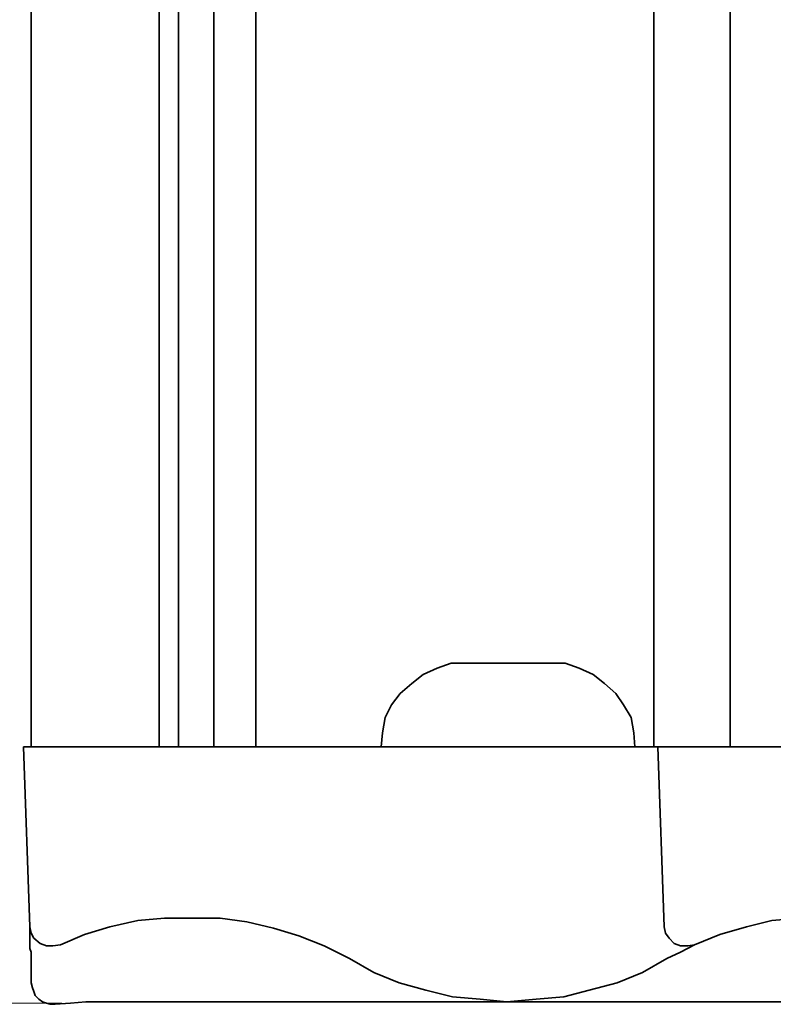
# Model space of a CAD drawing. Units: inches. Extents: x 0 to 210, y 0 to 297.
# Drawn here: x 45 to 61, y 37 to 57 of the extents above; entities that cross this region are included whole.
import ezdxf

# ---------------------------------------------------------------- set-up
doc = ezdxf.new("R2010")
doc.units = ezdxf.units.IN
doc.header["$MEASUREMENT"] = 0
doc.layers.add('Layer 1', color=7, linetype='Continuous')

msp = doc.modelspace()

# ---------------------------------------------------------------- linework, layer by layer
at = {"layer": 'Layer 1', "color": 7, "lineweight": 35, "true_color": 0xffffff}
for points in [[(45.551, 42.356), (45.551, 156.449)], [(48.207, 42.356), (48.207, 156.449)], [(48.602, 42.356), (48.602, 156.449)], [(49.338, 42.356), (49.338, 156.449)], [(50.206, 42.356), (50.206, 156.449)], [(58.464, 156.449), (58.464, 42.356)], [(58.464, 156.449), (58.464, 42.356)], [(60.042, 156.449), (60.042, 42.356)], [(54.256, 44.091), (53.967, 43.986)], [(54.572, 44.091), (54.256, 44.091)], [(56.308, 44.091), (54.572, 44.091)], [(56.623, 44.091), (56.308, 44.091)], [(56.912, 43.986), (56.623, 44.091)], [(53.967, 43.986), (53.678, 43.855)], [(57.202, 43.855), (56.912, 43.986)], [(53.678, 43.855), (53.441, 43.671)], [(57.439, 43.671), (57.202, 43.855)], [(53.441, 43.671), (53.204, 43.46)], [(57.675, 43.46), (57.439, 43.671)], [(53.204, 43.46), (53.02, 43.224)], [(57.833, 43.224), (57.675, 43.46)], [(53.02, 43.224), (52.889, 42.961)], [(57.991, 42.961), (57.833, 43.224)], [(52.889, 42.961), (52.836, 42.645)], [(58.043, 42.645), (57.991, 42.961)], [(52.836, 42.645), (52.81, 42.356)], [(58.07, 42.356), (58.043, 42.645)], [(45.394, 42.356), (45.525, 38.623)], [(45.84, 42.356), (45.683, 42.356), (45.577, 42.356), (45.446, 42.356), (45.42, 42.356), (45.394, 42.356)], [(58.464, 42.356), (45.84, 42.356)], [(47.76, 42.356), (46.866, 42.356)], [(58.464, 42.356), (58.491, 42.356), (58.543, 42.356), (58.648, 42.356), (58.727, 42.356)], [(58.543, 42.356), (58.674, 38.623)], [(58.727, 42.356), (59.621, 42.356)], [(58.99, 42.356), (78.872, 42.356)], [(47.76, 38.755), (48.313, 38.807)], [(48.313, 38.807), (48.891, 38.807), (49.47, 38.807)], [(49.47, 38.807), (50.022, 38.729)], [(60.91, 38.755), (61.488, 38.807)], [(45.525, 38.623), (45.551, 38.492)], [(45.525, 38.623), (45.525, 38.623), (45.525, 38.597), (45.525, 38.544), (45.525, 38.466), (45.525, 38.413), (45.525, 38.334), (45.525, 38.255), (45.525, 38.177)], [(46.656, 38.466), (47.181, 38.623)], [(47.181, 38.623), (47.76, 38.755)], [(50.022, 38.729), (50.575, 38.597)], [(50.575, 38.597), (51.1, 38.439)], [(58.701, 38.492), (58.674, 38.623)], [(59.832, 38.466), (60.384, 38.623)], [(60.384, 38.623), (60.91, 38.755)], [(45.551, 38.492), (45.604, 38.387)], [(45.604, 38.387), (45.735, 38.281)], [(46.156, 38.255), (46.656, 38.466)], [(51.1, 38.439), (51.626, 38.229)], [(58.779, 38.387), (58.701, 38.492)], [(58.885, 38.281), (58.779, 38.387)], [(59.306, 38.255), (59.832, 38.466)], [(45.525, 38.177), (45.551, 38.098)], [(45.735, 38.281), (45.867, 38.229)], [(45.867, 38.229), (45.998, 38.229)], [(45.998, 38.229), (46.156, 38.255)], [(51.626, 38.229), (52.152, 37.966)], [(59.016, 38.229), (58.885, 38.281)], [(59.016, 38.098), (59.306, 38.255)], [(59.174, 38.229), (59.016, 38.229)], [(59.306, 38.255), (59.174, 38.229)], [(45.551, 38.098), (45.551, 38.019), (45.551, 37.966), (45.551, 37.861), (45.551, 37.809), (45.551, 37.756), (45.551, 37.703), (45.551, 37.65), (45.551, 37.598), (45.551, 37.545), (45.551, 37.519), (45.551, 37.493), (45.551, 37.467)], [(52.152, 37.966), (52.652, 37.677)], [(58.227, 37.677), (58.727, 37.966)], [(58.727, 37.966), (59.016, 38.098)], [(52.652, 37.677), (53.178, 37.467)], [(57.701, 37.467), (58.227, 37.677)], [(45.577, 37.362), (45.551, 37.467)], [(45.604, 37.283), (45.577, 37.362)], [(53.178, 37.467), (53.73, 37.309)], [(57.123, 37.309), (57.701, 37.467)], [(45.63, 37.204), (45.604, 37.283)], [(45.709, 37.125), (45.63, 37.204)], [(53.73, 37.309), (54.283, 37.177)], [(54.283, 37.177), (54.861, 37.125)], [(56.018, 37.125), (56.597, 37.177)], [(56.597, 37.177), (57.123, 37.309)], [(45.788, 37.072), (45.709, 37.125)], [(45.946, 37.019), (45.867, 37.046), (45.788, 37.072)], [(46.051, 37.019), (45.946, 37.019)], [(46.682, 37.072), (46.367, 37.046), (46.051, 37.019)], [(111.009, 37.072), (108.143, 37.072), (94.967, 37.072), (81.765, 37.072), (68.615, 37.072), (55.414, 37.072), (46.682, 37.072)], [(54.861, 37.125), (55.414, 37.072)], [(55.414, 37.072), (56.018, 37.125)]]:
    msp.add_lwpolyline(points, dxfattribs=at)
at = {"layer": 'Layer 1', "color": 207, "lineweight": 18, "true_color": 0x6d1f80}
msp.add_lwpolyline([(33.861, 37.041), (46.185, 37.041)], dxfattribs=at)

doc.saveas('drawing.dxf')
